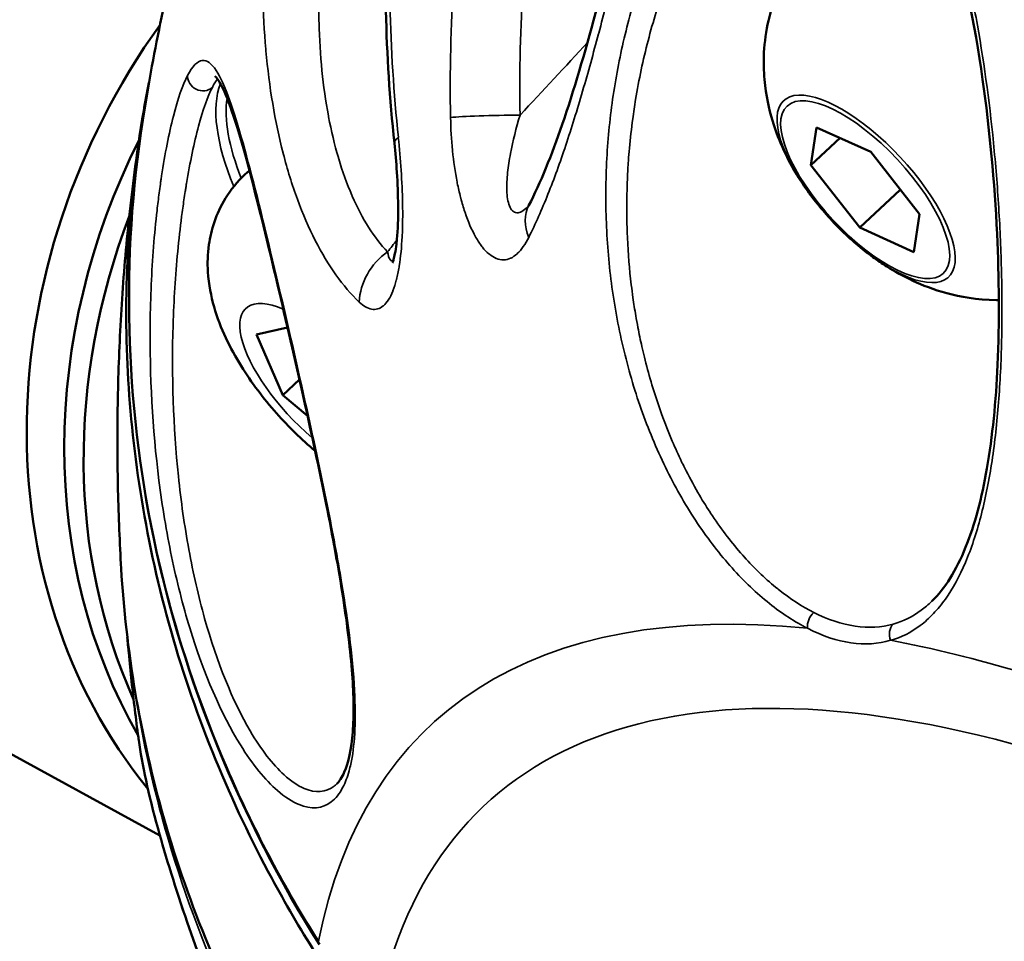
# Model space of a CAD drawing. Units: millimetres. Extents: x -1 to 9060, y 30 to 9528.
# Drawn here: x 2903 to 2936, y 4321 to 4352 of the extents above; entities that cross this region are included whole.
import ezdxf

# ---------------------------------------------------------------- set-up
doc = ezdxf.new("R2010")
doc.units = ezdxf.units.MM
doc.header["$MEASUREMENT"] = 0
for name, color, linetype, lineweight in [('Sketch Geometry (ANSI)', 7, 'Continuous', 25), ('Visible (ANSI)', 7, 'Continuous', 50), ('Visible Narrow (ANSI)', 7, 'Continuous', 35)]:
    doc.layers.add(name, color=color, linetype=linetype, lineweight=lineweight)
doc.styles.get("Standard").update_dxf_attribs({"font": 'square721_bt_roman.ttf'})
doc.dimstyles.new('OLCU', dxfattribs={"dimtxt": 300, "dimasz": 150, "dimexe": 0.18, "dimexo": 0.0625, "dimgap": 50, "dimtad": 1, "dimdec": 0, "dimlfac": 0.1, "dimrnd": 5, "dimzin": 0, "dimdsep": 46, "dimtxsty": 'Standard', "dimcen": 0.09, "dimse1": 1, "dimse2": 1, "dimadec": 0, "dimazin": 0, "dimtfac": 1, "dimtdec": 0, "dimtofl": 0, "dimtmove": 0, "dimatfit": 3, "dimfxl": 1, "dimtolj": 1, "dimtzin": 0, "dimarcsym": 0})
doc.dimstyles.get("Standard").update_dxf_attribs({"dimtxt": 200, "dimasz": 100, "dimexe": 0.18, "dimexo": 0.0625, "dimgap": 40, "dimtad": 1, "dimdec": 0, "dimlfac": 0.1, "dimrnd": 5, "dimzin": 0, "dimdsep": 46, "dimtxsty": 'Standard', "dimcen": 0.09, "dimse1": 1, "dimse2": 1, "dimadec": 0, "dimazin": 0, "dimtfac": 1, "dimtdec": 0, "dimtofl": 0, "dimtmove": 0, "dimatfit": 3, "dimfxl": 1, "dimtolj": 1, "dimtzin": 0, "dimarcsym": 0})

# ---------------------------------------------------------------- blocks, each defined once
blk = doc.blocks.new('*D7')
at = {"color": 0, "lineweight": -2, "transparency": 16777216}
blk.add_line((1009.742, 9115.384), (8809.986, 9115.384), dxfattribs=at)
at = {"color": 0, "transparency": 16777216}
for points in [[(1009.742, 9157.05), (1009.742, 9073.717), (759.742, 9115.384)], [(8809.986, 9157.05), (8809.986, 9073.717), (9059.986, 9115.384)]]:
    blk.add_solid(points, dxfattribs=at)
at = {"layer": 'Defpoints', "color": 0, "transparency": 16777216}
for p in [(9059.986, 9115.384), (759.742, 4113.198), (9059.986, 3613.748)]:
    blk.add_point(p, dxfattribs=at)
at = {"color": 0, "transparency": 16777216, "insert": (4519.618, 9522.637), "char_height": 300, "attachment_point": 1}
blk.add_mtext('\\A1;830', dxfattribs=at)
blk = doc.blocks.new('*D8')
at = {"color": 0, "lineweight": -2, "transparency": 16777216}
blk.add_line((411.018, 8626.098), (411.018, 279.791), dxfattribs=at)
at = {"color": 0, "transparency": 16777216}
for points in [[(369.351, 8626.098), (452.684, 8626.098), (411.018, 8876.098)], [(369.351, 279.791), (452.684, 279.791), (411.018, 29.791)]]:
    blk.add_solid(points, dxfattribs=at)
at = {"layer": 'Defpoints', "color": 0, "transparency": 16777216}
for p in [(3827.16, 8876.098), (411.018, 29.791), (3242.722, 29.791)]:
    blk.add_point(p, dxfattribs=at)
at = {"color": 0, "transparency": 16777216, "insert": (3.764, 4065.128), "char_height": 300, "attachment_point": 1, "rotation": 90}
blk.add_mtext('\\A1;885', dxfattribs=at)
blk = doc.blocks.new('*D11')
at = {"color": 0, "lineweight": -2, "transparency": 16777216}
blk.add_line((2974.785, 4272.413), (872.038, 4272.413), dxfattribs=at)
at = {"color": 0, "transparency": 16777216}
for points in [[(872.038, 4289.079), (872.038, 4255.746), (772.038, 4272.413)], [(2974.785, 4289.079), (2974.785, 4255.746), (3074.785, 4272.413)]]:
    blk.add_solid(points, dxfattribs=at)
at = {"layer": 'Defpoints', "color": 0, "transparency": 16777216}
for p in [(772.038, 4355.27), (772.038, 4272.413), (3074.785, 4219.533)]:
    blk.add_point(p, dxfattribs=at)
at = {"color": 0, "transparency": 16777216, "insert": (1663.572, 4232.413), "char_height": 200, "attachment_point": 1}
blk.add_mtext('\\A1;230', dxfattribs=at)

msp = doc.modelspace()

# ---------------------------------------------------------------- linework, layer by layer
at = {"layer": 'Sketch Geometry (ANSI)'}
msp.add_open_spline([(762.136, 4219.078), (754.147, 4048.93), (767.241, 3795.594), (869.515, 3487.628), (1272.265, 2585.399), (1490.439, 1975.422), (1565.81, 1455.869), (1721.841, 1020.518), (1882.914, 650.28), (2187.93, 354.563), (2473.761, 144.561), (3011.595, 4.706), (3123.503, 43.433), (4009.266, 16.506), (4779.319, 53.533), (5431.203, 76.696), (6153.368, 139.512), (6125.734, 282.389), (7599.746, 836.193), (7907.314, 980.233), (8324.058, 1310.199), (8664.435, 1699.24), (8919.359, 2309.327), (8956.078, 2535.091), (9103.168, 3553.189), (9027.154, 3925.362), (9093.593, 4586.217), (8232.818, 5403.842), (8126.402, 6230.714), (7631.3, 6556.607), (7059.472, 7249.158), (6440.235, 7917.668), (6135.619, 8077.791), (5289.429, 8229.275), (4554.014, 8739.058), (4009.208, 8843.384), (3880.995, 8934.142), (3012.108, 8751.126), (2755.253, 8511.5), (2383.279, 8256.928), (2116.32, 7494.823), (2229.116, 7451.766), (2026.286, 6216.944), (1543.197, 6045.458), (1084.684, 5416.423), (897.178, 5146.879), (804.145, 4658.81), (769.479, 4375.457), (762.136, 4219.078)], degree=5, knots=[0, 0, 0, 0, 0, 0, 0.031153, 0.051281, 0.075224, 0.098306, 0.118816, 0.137764, 0.15621, 0.173818, 0.192589, 0.213603, 0.236052, 0.258794, 0.28196, 0.307013, 0.33064, 0.353065, 0.375778, 0.39933, 0.419922, 0.441309, 0.463113, 0.485078, 0.508969, 0.534487, 0.559352, 0.585513, 0.612468, 0.637264, 0.662069, 0.687988, 0.712019, 0.733917, 0.756608, 0.777883, 0.797436, 0.817668, 0.838207, 0.859499, 0.881803, 0.904775, 0.927694, 0.952306, 0.971368, 1, 1, 1, 1, 1, 1], dxfattribs=at)
at = {"layer": 'Visible (ANSI)'}
for p, q in [((2692.421, 4442.353), (2907.543, 4324.604)), ((2906.963, 4348.917), (2906.963, 4348.919)), ((2929.676, 4347.386), (2929.864, 4348.672)), ((2929.864, 4348.672), (2931.709, 4347.838)), ((2929.676, 4347.386), (2930.666, 4348.31)), ((2931.709, 4347.838), (2933.366, 4345.717)), ((2910.436, 4347.071), (2910.585, 4347.209)), ((2910.614, 4347.237), (2910.614, 4347.237)), ((2931.334, 4345.265), (2929.676, 4347.386)), ((2931.334, 4345.265), (2932.713, 4346.553)), ((2917.796, 4346.179), (2917.796, 4346.179)), ((2933.366, 4345.717), (2933.179, 4344.431)), ((2933.179, 4344.431), (2931.334, 4345.265)), ((2923.482, 4344.202), (2923.482, 4344.202)), ((2922.864, 4343.625), (2922.864, 4343.625)), ((2936.171, 4342.801), (2936.17, 4342.801)), ((2910.832, 4341.636), (2911.884, 4341.87)), ((2911.723, 4339.571), (2910.832, 4341.636)), ((2912.288, 4340.099), (2911.723, 4339.571)), ((2912.564, 4338.862), (2911.723, 4339.571)), ((2926.158, 4335.727), (2926.158, 4335.727)), ((2926.725, 4334.905), (2926.725, 4334.905)), ((2926.727, 4334.903), (2926.726, 4334.903)), ((2928.071, 4333.395), (2928.071, 4333.395))]:
    msp.add_line(p, q, dxfattribs=at)
for centre, major_axis, ratio, start_param, end_param in [((2922.069, 4340.822), (-10.179, -18.596), 0.866025, 4.571801, 5.946138), ((2923.165, 4340.221), (-10.083, -18.421), 0.866025, 4.751491, 5.797547), ((2915.921, 4342.615), (-4.777, 5.117), 0.386236, 6.067069, 6.0671), ((2915.921, 4342.615), (4.777, -5.117), 0.386236, 2.429593, 2.429605), ((2923.823, 4339.861), (-10.083, -18.421), 0.866025, 4.867677, 5.703772), ((2922.069, 4340.822), (-10.179, -18.596), 0.866025, 5.94618, 5.946199)]:
    msp.add_ellipse(centre, major_axis=major_axis, ratio=ratio, start_param=start_param, end_param=end_param, dxfattribs=at)
for points, knots in [([(2912.098, 4366.05), (2911.561, 4364.884), (2911.069, 4363.72), (2910.158, 4361.38), (2909.741, 4360.204), (2908.988, 4357.874), (2908.651, 4356.72), (2908.052, 4354.439), (2907.789, 4353.313), (2907.328, 4351.092), (2907.131, 4349.997), (2906.963, 4348.919)], [2.68853, 2.68853, 2.68853, 2.68853, 2.7155219, 2.7155219, 2.7431115, 2.7431115, 2.7707011, 2.7707011, 2.7982906, 2.7982906, 2.8258802, 2.8258802, 2.8258802, 2.8258802]), ([(2920.089, 4346.023), (2920.477, 4346.774), (2920.862, 4347.721), (2921.617, 4349.917), (2921.992, 4351.206), (2922.813, 4354.247), (2923.261, 4356.06), (2923.928, 4358.711), (2924.14, 4359.548), (2924.357, 4360.385)], [0, 0, 0, 0, 0.41184, 0.41184, 0.86066, 0.86066, 1.428124, 1.428124, 1.687632, 1.687632, 1.687632, 1.687632]), ([(2933.789, 4332.563), (2934.229, 4332.99), (2934.622, 4333.618), (2935.244, 4335.157), (2935.486, 4336.076), (2935.849, 4338.159), (2935.966, 4339.359), (2936.088, 4342.03), (2936.076, 4343.544), (2935.921, 4346.809), (2935.755, 4348.596), (2935.241, 4352.216), (2934.867, 4354.085), (2933.989, 4356.917), (2933.527, 4358.023), (2932.974, 4358.849)], [0.000019, 0.000019, 0.000019, 0.000019, 0.37032, 0.37032, 0.731856, 0.731856, 1.122022, 1.122022, 1.573848, 1.573848, 2.103661, 2.103661, 2.700471, 2.700471, 3.143574, 3.143574, 3.143574, 3.143574]), ([(2929.255, 4346.972), (2929.101, 4347.217), (2928.954, 4347.479), (2928.67, 4348.063), (2928.535, 4348.384), (2928.291, 4349.136), (2928.181, 4349.566), (2928.056, 4350.629), (2928.036, 4351.268), (2928.304, 4352.708), (2928.562, 4353.483), (2929.117, 4354.362), (2929.201, 4354.486), (2929.291, 4354.607)], [1.29238, 1.29238, 1.29238, 1.29238, 1.498427, 1.498427, 1.704474, 1.704474, 1.91052, 1.91052, 2.116567, 2.116567, 2.293459, 2.293459, 2.322614, 2.322614, 2.322614, 2.322614]), ([(2912.839, 4320.592), (2912.3, 4321.45), (2911.801, 4322.304), (2909.976, 4325.685), (2908.768, 4328.575), (2907.08, 4334.508), (2906.6, 4337.551), (2906.306, 4343.146), (2906.463, 4346.212), (2907.049, 4349.545), (2907.108, 4349.862), (2907.172, 4350.179)], [37.817888, 37.817888, 37.817888, 37.817888, 38.138883, 38.138883, 39.107169, 39.107169, 40.075456, 40.075456, 41.043674, 41.043674, 41.14561, 41.14561, 41.14561, 41.14561]), ([(2913.559, 4326.357), (2913.642, 4326.438), (2913.733, 4326.567), (2913.95, 4327.066), (2914.054, 4327.538), (2914.142, 4328.677), (2914.133, 4329.347), (2914.023, 4330.878), (2913.913, 4331.766), (2913.614, 4333.706), (2913.413, 4334.788), (2912.959, 4337.058), (2912.697, 4338.269), (2912.136, 4340.787), (2911.832, 4342.107), (2911.215, 4344.715), (2910.902, 4346.009), (2910.302, 4348.276), (2910.003, 4349.28), (2909.629, 4350.122), (2909.52, 4350.3), (2909.432, 4350.401), (2909.414, 4350.415), (2909.414, 4350.415)], [0, 0, 0, 0, 0.170296, 0.170296, 0.456465, 0.456465, 0.731416, 0.731416, 1.029723, 1.029723, 1.360251, 1.360251, 1.726082, 1.726082, 2.150279, 2.150279, 2.633999, 2.633999, 3.145813, 3.145813, 3.349898, 3.349898, 3.427135, 3.427135, 3.427135, 3.427135]), ([(2912.965, 4320.897), (2910.266, 4325.176), (2908.339, 4329.893), (2906.358, 4339.361), (2906.23, 4344.221), (2906.963, 4348.917)], [0, 0, 0, 0, 1.678655, 1.678655, 3.311092, 3.311092, 3.311092, 3.311092]), ([(2906.785, 4347.915), (2906.64, 4346.887), (2906.521, 4345.874), (2906.329, 4343.881), (2906.257, 4342.901), (2906.153, 4340.972), (2906.121, 4340.023), (2906.094, 4338.157), (2906.099, 4337.239), (2906.14, 4335.434), (2906.177, 4334.546), (2906.228, 4333.671)], [0.7398208, 0.7398208, 0.7398208, 0.7398208, 0.7663974, 0.7663974, 0.7929741, 0.7929741, 0.8195508, 0.8195508, 0.8461274, 0.8461274, 0.8727041, 0.8727041, 0.8727041, 0.8727041]), ([(2915.452, 4344.063), (2915.452, 4344.063), (2915.455, 4344.07), (2915.467, 4344.103), (2915.478, 4344.138), (2915.505, 4344.235), (2915.521, 4344.304), (2915.553, 4344.477), (2915.57, 4344.587), (2915.603, 4344.865), (2915.618, 4345.043), (2915.641, 4345.476), (2915.645, 4345.741), (2915.64, 4346.383), (2915.624, 4346.768), (2915.578, 4347.48), (2915.549, 4347.812), (2915.515, 4348.136)], [0.0576049, 0.0576049, 0.0576049, 0.0576049, 0.0774164, 0.0774164, 0.1068455, 0.1068455, 0.1416653, 0.1416653, 0.1840295, 0.1840295, 0.2426773, 0.2426773, 0.3230684, 0.3230684, 0.4370595, 0.4370595, 0.5379895, 0.5379895, 0.5379895, 0.5379895]), ([(2912.823, 4337.671), (2912.357, 4338.063), (2911.917, 4338.493), (2911.064, 4339.456), (2910.657, 4339.994), (2909.925, 4341.177), (2909.603, 4341.819), (2909.283, 4342.933), (2909.203, 4343.321), (2909.159, 4344.048), (2909.165, 4344.356), (2909.282, 4345.176), (2909.447, 4345.729), (2909.953, 4346.551), (2910.177, 4346.829), (2910.436, 4347.071)], [5.231252, 5.231252, 5.231252, 5.231252, 5.603166, 5.603166, 6.012589, 6.012589, 6.45821, 6.45821, 6.670132, 6.670132, 6.805425, 6.805425, 7.001381, 7.001381, 7.106764, 7.106764, 7.106764, 7.106764]), ([(2929.255, 4346.972), (2929.379, 4346.772), (2929.517, 4346.571), (2929.813, 4346.173), (2929.972, 4345.976), (2930.305, 4345.591), (2930.48, 4345.404), (2930.841, 4345.045), (2931.027, 4344.873), (2931.403, 4344.55), (2931.594, 4344.399), (2931.785, 4344.261)], [4.9908055, 4.9908055, 4.9908055, 4.9908055, 5.178326, 5.178326, 5.3658465, 5.3658465, 5.553367, 5.553367, 5.7408875, 5.7408875, 5.9284081, 5.9284081, 5.9284081, 5.9284081]), ([(2920.057, 4345.968), (2920.057, 4345.968), (2920.057, 4345.968), (2920.058, 4345.97), (2920.071, 4345.989), (2920.089, 4346.023)], [0.03583969, 0.03583969, 0.03583969, 0.03583969, 0.03771929, 0.03771929, 0.0753588, 0.0753588, 0.0753588, 0.0753588]), ([(2936.065, 4342.8), (2936.039, 4342.8), (2936.013, 4342.8), (2935.303, 4342.805), (2934.759, 4342.91), (2933.844, 4343.158), (2933.47, 4343.306), (2932.81, 4343.614), (2932.524, 4343.775), (2932.094, 4344.045), (2931.936, 4344.152), (2931.785, 4344.261)], [5.8794177, 5.8794177, 5.8794177, 5.8794177, 5.8872064, 5.8872064, 6.0932533, 6.0932533, 6.2993001, 6.2993001, 6.505347, 6.505347, 6.6379625, 6.6379625, 6.6379625, 6.6379625]), ([(2912.613, 4314.295), (2912.072, 4315.15), (2911.57, 4316.002), (2909.742, 4319.36), (2908.533, 4322.223), (2906.863, 4328.026), (2906.386, 4330.963), (2906.228, 4333.671)], [-20.6957, -20.6957, -20.6957, -20.6957, -20.373277, -20.373277, -19.404282, -19.404282, -18.456771, -18.456771, -18.456771, -18.456771]), ([(2906.812, 4327.93), (2906.77, 4328.245), (2906.73, 4328.562), (2906.654, 4329.199), (2906.617, 4329.52), (2906.548, 4330.164), (2906.515, 4330.489), (2906.467, 4330.986), (2906.451, 4331.158), (2906.436, 4331.33)], [2.77089411, 2.77089411, 2.77089411, 2.77089411, 2.78116648, 2.78116648, 2.79143885, 2.79143885, 2.80171122, 2.80171122, 2.80710311, 2.80710311, 2.80710311, 2.80710311]), ([(2913.315, 4306.717), (2913.315, 4306.717), (2913.326, 4306.748), (2913.345, 4306.885), (2913.351, 4307.02), (2913.328, 4307.473), (2913.275, 4307.86), (2913.153, 4308.445), (2913.123, 4308.576), (2912.992, 4309.126), (2912.862, 4309.591), (2912.48, 4310.838), (2912.195, 4311.677), (2911.546, 4313.471), (2911.172, 4314.452), (2910.405, 4316.445), (2910.003, 4317.481), (2909.212, 4319.577), (2908.818, 4320.652), (2908.079, 4322.802), (2907.743, 4323.878), (2907.156, 4326.008), (2906.936, 4327.031), (2906.824, 4327.837)], [0.079066, 0.079066, 0.079066, 0.079066, 0.174824, 0.174824, 0.320363, 0.320363, 0.563473, 0.563473, 0.629921, 0.629921, 0.830329, 0.830329, 1.12975, 1.12975, 1.444229, 1.444229, 1.771894, 1.771894, 2.133744, 2.133744, 2.549932, 2.549932, 3.063091, 3.063091, 3.063091, 3.063091])]:
    msp.add_open_spline(points, degree=3, knots=knots, dxfattribs=at)
for points in [[(2915.515, 4348.136), (2915.358, 4349.636), (2915.262, 4351.137), (2915.227, 4352.628)], [(2906.824, 4327.837), (2906.82, 4327.868), (2906.816, 4327.899), (2906.812, 4327.929)], [(2913.559, 4326.358), (2913.559, 4326.357), (2913.559, 4326.357), (2913.559, 4326.357)]]:
    msp.add_open_spline(points, degree=3, dxfattribs=at)
at = {"layer": 'Visible Narrow (ANSI)'}
for p, q in [((2917.56, 4347.336), (2917.56, 4347.336)), ((2920.071, 4345.988), (2920.071, 4345.988)), ((2915.785, 4345.07), (2915.785, 4345.07)), ((2924.912, 4338.125), (2924.912, 4338.125)), ((2926.424, 4335.325), (2926.424, 4335.325)), ((2926.878, 4334.704), (2926.878, 4334.704))]:
    msp.add_line(p, q, dxfattribs=at)
for centre, major_axis, ratio, start_param, end_param in [((2960.664, 4346.844), (-23.437, 46.429), 0.835284, 1.052575, 1.142307), ((2888.618, 4335.637), (57.614, 53.401), 0.157843, 5.132033, 5.179384), ((2917, 4343.622), (-6.657, 7.13), 0.386236, 6.049708, 6.04971), ((2908.975, 4350.378), (0.444, -0.229), 0.913742, 3.536163, 5.950191), ((2916.835, 4343.468), (-6.827, 7.313), 0.386236, 0.16085, 0.160937), ((2916.835, 4343.468), (-6.827, 7.313), 0.386236, 0.188529, 0.801432), ((2931.553, 4346.581), (2.8, -2.999), 0.386236, 5.18119, 10.526773), ((2917, 4343.622), (-6.657, 7.13), 0.386236, 0.301517, 0.771035), ((2917, 4343.622), (-6.657, 7.13), 0.386236, 0.275304, 0.275518), ((2919.255, 4349.011), (-2, -0.037), 0.035952, 4.441325, 5.866538), ((2917.504, 4348.343), (-1.989, -0.207), 0.23037, 5.887414, 6.283186), ((2915.213, 4341.954), (-4.777, 5.117), 0.386236, 6.211687, 6.283185), ((2915.213, 4341.954), (-4.777, 5.117), 0.386236, 6.198231, 6.198242), ((2915.213, 4341.954), (-4.777, 5.117), 0.386236, 5.812276, 5.812296), ((2915.213, 4341.954), (-4.777, 5.117), 0.386236, 5.333694, 5.333766), ((2917, 4343.622), (-4.279, 4.583), 0.386236, 4.936125, 4.936144), ((2921.865, 4345.104), (-1.776, 0.919), 0.739596, 0, 0.719983), ((2917, 4343.622), (6.657, -7.13), 0.386236, 1.477481, 1.477483), ((2916.18, 4342.937), (1.354, 1.472), 0.865434, 1.319578, 2.351504), ((2912.955, 4339.845), (-2.491, 2.668), 0.386236, 5.57278, 8.16112), ((2967.696, 4273.766), (-50.956, 54.577), 0.386236, 5.868283, 6.556481), ((2975.361, 4280.922), (-47.51, 50.886), 0.386236, 6.231277, 6.231283), ((2929.963, 4331.817), (0.224, 0.447), 0.757869, 1.067944, 2.301345), ((2932.782, 4331.408), (0.134, -0.482), 0.861239, 3.600937, 4.834338), ((2967.332, 4273.426), (-48.743, 52.207), 0.386236, 5.701595, 6.552635), ((2967.696, 4273.766), (50.956, -54.577), 0.386236, 2.556156, 2.657969), ((2967.332, 4273.426), (-40.39, 43.26), 0.386236, 5.721966, 6.532265)]:
    msp.add_ellipse(centre, major_axis=major_axis, ratio=ratio, start_param=start_param, end_param=end_param, dxfattribs=at)
msp.add_ellipse((2931.521, 4346.552), major_axis=(2.655, -2.844), ratio=0.386236, dxfattribs=at)
for points, knots in [([(2920.081, 4344.929), (2920.31, 4345.384), (2920.529, 4345.878), (2920.947, 4346.925), (2921.147, 4347.479), (2921.44, 4348.354), (2921.536, 4348.654), (2921.726, 4349.266), (2921.821, 4349.58), (2921.914, 4349.901), (2921.915, 4349.904), (2921.916, 4349.907), (2922.101, 4350.54), (2922.28, 4351.189), (2922.459, 4351.861), (2922.462, 4351.869), (2922.464, 4351.878), (2922.639, 4352.536), (2922.812, 4353.208), (2922.989, 4353.909), (2922.993, 4353.925), (2922.997, 4353.941), (2923.169, 4354.619), (2923.34, 4355.311), (2923.518, 4356.029), (2923.524, 4356.053), (2923.53, 4356.078), (2923.876, 4357.473), (2924.225, 4358.885), (2924.591, 4360.306)], [0, 0, 0, 0, 0.00224922, 0.00224922, 0.00449727, 0.00449727, 0.00562305, 0.00562305, 0.00674766, 0.00674766, 0.00675848, 0.00675848, 0.00675848, 0.00899688, 0.00899688, 0.00902593, 0.00902593, 0.00902593, 0.0112461, 0.0112461, 0.01129835, 0.01129835, 0.01129835, 0.01349532, 0.01349532, 0.01357313, 0.01357313, 0.01357313, 0.01799376, 0.01799376, 0.01799376, 0.01799376]), ([(2927.816, 4359.975), (2927.406, 4359.643), (2927.016, 4359.249), (2926.46, 4358.584), (2926.28, 4358.35), (2925.928, 4357.859), (2925.757, 4357.601), (2925.266, 4356.806), (2924.965, 4356.244), (2924.415, 4355.068), (2924.166, 4354.452), (2923.831, 4353.491), (2923.726, 4353.163), (2923.531, 4352.5), (2923.441, 4352.165), (2923.194, 4351.15), (2923.059, 4350.46), (2922.851, 4349.054), (2922.778, 4348.338), (2922.699, 4346.878), (2922.693, 4346.149), (2922.751, 4344.694), (2922.814, 4343.967), (2922.963, 4342.878), (2923.022, 4342.515), (2923.158, 4341.791), (2923.236, 4341.427), (2923.497, 4340.348), (2923.707, 4339.648), (2924.195, 4338.292), (2924.475, 4337.634), (2925.105, 4336.366), (2925.451, 4335.768), (2926.195, 4334.655), (2926.587, 4334.149), (2927.2, 4333.466), (2927.408, 4333.251), (2927.833, 4332.847), (2928.05, 4332.658), (2928.698, 4332.142), (2929.131, 4331.862), (2929.561, 4331.645)], [0.01194224, 0.01194224, 0.01194224, 0.01194224, 0.01416513, 0.01416513, 0.01527658, 0.01527658, 0.01638803, 0.01638803, 0.01861092, 0.01861092, 0.02083381, 0.02083381, 0.02194525, 0.02194525, 0.0230567, 0.0230567, 0.02527959, 0.02527959, 0.02750248, 0.02750248, 0.02972537, 0.02972537, 0.03194826, 0.03194826, 0.03305971, 0.03305971, 0.03417115, 0.03417115, 0.03639404, 0.03639404, 0.03861693, 0.03861693, 0.04083982, 0.04083982, 0.04306272, 0.04306272, 0.04417416, 0.04417416, 0.04528561, 0.04528561, 0.0475085, 0.0475085, 0.0475085, 0.0475085]), ([(2932.386, 4331.235), (2932.75, 4331.337), (2933.085, 4331.507), (2933.55, 4331.858), (2933.698, 4331.992), (2933.983, 4332.292), (2934.12, 4332.458), (2934.503, 4332.998), (2934.729, 4333.413), (2935.028, 4334.116), (2935.122, 4334.364), (2935.296, 4334.885), (2935.376, 4335.155), (2935.595, 4335.993), (2935.716, 4336.589), (2935.864, 4337.536), (2935.908, 4337.862), (2935.984, 4338.522), (2936.017, 4338.857), (2936.101, 4339.876), (2936.137, 4340.574), (2936.165, 4341.647), (2936.17, 4342.01), (2936.172, 4342.736), (2936.169, 4343.101), (2936.149, 4344.195), (2936.12, 4344.928), (2936.036, 4346.4), (2935.979, 4347.143), (2935.771, 4349.335), (2935.583, 4350.758), (2935.275, 4352.488), (2935.209, 4352.833), (2935.071, 4353.508), (2934.998, 4353.84), (2934.768, 4354.817), (2934.6, 4355.445), (2934.317, 4356.347), (2934.217, 4356.641), (2934.006, 4357.215), (2933.894, 4357.494), (2933.541, 4358.3), (2933.283, 4358.791), (2932.995, 4359.223)], [0.05268706, 0.05268706, 0.05268706, 0.05268706, 0.05490624, 0.05490624, 0.05601584, 0.05601584, 0.05712543, 0.05712543, 0.05934461, 0.05934461, 0.0604542, 0.0604542, 0.06156379, 0.06156379, 0.06378297, 0.06378297, 0.06489256, 0.06489256, 0.06600215, 0.06600215, 0.06822133, 0.06822133, 0.06933093, 0.06933093, 0.07044052, 0.07044052, 0.0726597, 0.0726597, 0.07487888, 0.07487888, 0.07931724, 0.07931724, 0.08042683, 0.08042683, 0.08153642, 0.08153642, 0.08375561, 0.08375561, 0.0848652, 0.0848652, 0.08597479, 0.08597479, 0.08819397, 0.08819397, 0.08819397, 0.08819397]), ([(2929.774, 4332.181), (2929.376, 4332.383), (2928.977, 4332.642), (2928.568, 4332.967), (2928.558, 4332.975), (2928.548, 4332.983), (2928.359, 4333.135), (2928.17, 4333.301), (2927.969, 4333.492), (2927.953, 4333.506), (2927.938, 4333.521), (2927.758, 4333.694), (2927.582, 4333.877), (2927.389, 4334.092), (2927.369, 4334.114), (2926.994, 4334.538), (2926.654, 4334.98), (2926.302, 4335.506), (2926.274, 4335.548), (2926.104, 4335.807), (2925.966, 4336.031), (2925.674, 4336.535), (2925.522, 4336.818), (2925.344, 4337.175), (2925.312, 4337.24), (2925.17, 4337.536), (2925.064, 4337.769), (2924.834, 4338.308), (2924.712, 4338.616), (2924.566, 4339.02), (2924.534, 4339.11), (2924.317, 4339.742), (2924.154, 4340.297), (2923.985, 4340.983), (2923.957, 4341.102), (2923.882, 4341.438), (2923.836, 4341.655), (2923.769, 4342.004), (2923.745, 4342.137), (2923.687, 4342.474), (2923.655, 4342.679), (2923.606, 4343.029), (2923.587, 4343.174), (2923.506, 4343.85), (2923.463, 4344.38), (2923.43, 4345.082), (2923.425, 4345.254), (2923.409, 4345.931), (2923.415, 4346.436), (2923.447, 4347.141), (2923.458, 4347.339), (2923.482, 4347.679), (2923.494, 4347.819), (2923.537, 4348.295), (2923.574, 4348.629), (2923.648, 4349.18), (2923.681, 4349.399), (2923.829, 4350.296), (2923.97, 4350.963), (2924.225, 4351.944), (2924.317, 4352.268), (2924.437, 4352.654), (2924.458, 4352.719), (2924.56, 4353.038), (2924.646, 4353.29), (2924.863, 4353.886), (2924.998, 4354.227), (2925.251, 4354.818), (2925.366, 4355.072), (2925.63, 4355.62), (2925.781, 4355.911), (2926.081, 4356.452), (2926.229, 4356.702), (2926.385, 4356.95), (2926.387, 4356.953), (2926.389, 4356.957), (2926.545, 4357.204), (2926.708, 4357.444), (2926.878, 4357.679), (2926.882, 4357.685), (2926.886, 4357.69), (2927.058, 4357.927), (2927.236, 4358.154), (2927.582, 4358.563), (2927.751, 4358.749), (2927.924, 4358.923)], [0.03736509, 0.03736509, 0.03736509, 0.03736509, 0.03944177, 0.03944177, 0.03949584, 0.03949584, 0.03949584, 0.04048011, 0.04048011, 0.04056182, 0.04056182, 0.04056182, 0.04151845, 0.04151845, 0.0416285, 0.0416285, 0.04359514, 0.04359514, 0.04376424, 0.04376424, 0.04463348, 0.04463348, 0.04567182, 0.04567182, 0.04590379, 0.04590379, 0.04671016, 0.04671016, 0.0477485, 0.0477485, 0.04804775, 0.04804775, 0.04982518, 0.04982518, 0.05019591, 0.05019591, 0.05086353, 0.05086353, 0.05127182, 0.05127182, 0.05190187, 0.05190187, 0.05234851, 0.05234851, 0.05397855, 0.05397855, 0.05450411, 0.05450411, 0.05605523, 0.05605523, 0.05666277, 0.05666277, 0.05709357, 0.05709357, 0.05813191, 0.05813191, 0.0588236, 0.0588236, 0.06098517, 0.06098517, 0.06206567, 0.06206567, 0.06228528, 0.06228528, 0.06314608, 0.06314608, 0.06436196, 0.06436196, 0.06530591, 0.06530591, 0.06643864, 0.06643864, 0.06746245, 0.06746245, 0.06747698, 0.06747698, 0.06747698, 0.06851533, 0.06851533, 0.0685392, 0.0685392, 0.0685392, 0.06961446, 0.06961446, 0.07059201, 0.07059201, 0.07059201, 0.07059201]), ([(2915.283, 4344.438), (2914.824, 4344.917), (2914.421, 4345.558), (2914.082, 4346.334), (2914.078, 4346.344), (2914.073, 4346.354), (2914.069, 4346.364), (2913.903, 4346.748), (2913.752, 4347.167), (2913.622, 4347.606), (2913.618, 4347.619), (2913.614, 4347.631), (2913.611, 4347.644), (2913.481, 4348.087), (2913.37, 4348.551), (2913.279, 4349.033), (2913.277, 4349.044), (2913.275, 4349.055), (2913.273, 4349.065), (2913.088, 4350.053), (2912.982, 4351.116), (2912.954, 4352.235), (2912.953, 4352.242), (2912.953, 4352.249), (2912.953, 4352.256), (2912.94, 4352.809), (2912.946, 4353.378), (2912.97, 4353.952), (2912.971, 4353.975), (2912.972, 4353.998), (2912.973, 4354.021), (2912.998, 4354.58), (2913.041, 4355.146), (2913.1, 4355.718)], [0, 0, 0, 0, 0.00396582, 0.00396582, 0.00396582, 0.00401749, 0.00401749, 0.00401749, 0.00597066, 0.00597066, 0.00597066, 0.00602623, 0.00602623, 0.00602623, 0.007991, 0.007991, 0.007991, 0.00803497, 0.00803497, 0.00803497, 0.01205246, 0.01205246, 0.01205246, 0.01207689, 0.01207689, 0.01207689, 0.0140612, 0.0140612, 0.0140612, 0.01413987, 0.01413987, 0.01413987, 0.01606994, 0.01606994, 0.01606994, 0.01606994]), ([(2911.075, 4355.153), (2911.046, 4354.516), (2911.037, 4353.886), (2911.047, 4353.238), (2911.047, 4353.211), (2911.048, 4353.184), (2911.06, 4352.556), (2911.092, 4351.935), (2911.146, 4351.314), (2911.148, 4351.295), (2911.15, 4351.276), (2911.26, 4350.042), (2911.455, 4348.875), (2911.734, 4347.79), (2911.735, 4347.785), (2911.737, 4347.78), (2911.876, 4347.239), (2912.036, 4346.72), (2912.4, 4345.73), (2912.605, 4345.258), (2913.264, 4343.968), (2913.767, 4343.261), (2914.322, 4342.733)], [0, 0, 0, 0, 0.00214843, 0.00214843, 0.00224214, 0.00224214, 0.00224214, 0.00441665, 0.00441665, 0.00448429, 0.00448429, 0.00448429, 0.0089467, 0.0089467, 0.00896858, 0.00896858, 0.00896858, 0.01120503, 0.01120503, 0.01345287, 0.01345287, 0.01793715, 0.01793715, 0.01793715, 0.01793715]), ([(2908.485, 4350.435), (2908.485, 4350.435), (2908.485, 4350.435), (2908.485, 4350.435), (2908.319, 4350.113), (2907.989, 4349.161), (2907.707, 4347.73), (2907.58, 4346.879), (2907.552, 4346.688), (2907.506, 4346.349), (2907.421, 4345.653), (2907.283, 4344.205), (2907.145, 4341.151), (2907.337, 4337.525), (2907.911, 4334.057), (2908.735, 4330.8), (2910.002, 4327.868), (2911.38, 4326.175), (2912.478, 4325.463), (2913.259, 4325.524), (2913.754, 4326.15), (2913.944, 4326.65), (2914.088, 4327.239), (2914.187, 4328.023), (2914.192, 4329.93), (2913.854, 4332.592), (2913.198, 4336.078), (2912.372, 4339.904), (2911.351, 4344.305), (2910.52, 4347.687), (2909.908, 4349.69), (2909.456, 4350.716), (2908.986, 4351.091), (2908.651, 4350.756), (2908.485, 4350.435)], [-0.000006, -0.000006, -0.000006, -0.000006, 0, 0, 0, 0.238399, 0.476797, 0.491697, 0.506597, 0.536397, 0.595997, 0.715196, 0.953595, 1.430392, 1.668791, 1.90719, 2.383987, 2.681985, 2.860784, 3.178649, 3.337582, 3.456781, 3.496514, 3.655447, 3.814379, 4.21171, 4.450109, 4.767974, 5.244771, 5.721569, 5.959968, 6.198366, 6.436765, 6.675158, 6.675158, 6.675158, 6.675158]), ([(2913.559, 4326.357), (2913.53, 4326.329), (2913.224, 4326.063), (2912.634, 4326.02), (2911.617, 4326.708), (2910.353, 4328.338), (2909.214, 4331.159), (2908.499, 4334.294), (2908.024, 4337.631), (2907.912, 4341.121), (2908.099, 4344.058), (2908.255, 4345.449), (2908.347, 4346.117), (2908.397, 4346.443), (2908.426, 4346.626), (2908.56, 4347.444), (2908.849, 4348.816), (2909.169, 4349.724), (2909.327, 4350.029), (2909.327, 4350.029), (2909.327, 4350.029), (2909.327, 4350.029)], [3.463022, 3.463022, 3.463022, 3.463022, 3.496514, 3.814379, 3.993178, 4.291177, 4.767974, 5.006373, 5.244771, 5.721569, 5.959968, 6.079167, 6.138767, 6.168566, 6.183466, 6.198366, 6.436765, 6.675164, 6.675164, 6.675164, 6.675169, 6.675169, 6.675169, 6.675169]), ([(2912.942, 4321.005), (2911.8, 4322.817), (2910.798, 4324.701), (2909.953, 4326.618), (2909.951, 4326.622), (2909.949, 4326.626), (2909.109, 4328.535), (2908.421, 4330.479), (2907.882, 4332.465), (2907.88, 4332.473), (2907.878, 4332.481), (2907.344, 4334.456), (2906.96, 4336.464), (2906.732, 4338.521), (2906.731, 4338.533), (2906.729, 4338.546), (2906.618, 4339.56), (2906.546, 4340.573), (2906.513, 4341.597), (2906.512, 4341.612), (2906.512, 4341.627), (2906.48, 4342.634), (2906.488, 4343.639), (2906.534, 4344.657), (2906.535, 4344.674), (2906.536, 4344.691), (2906.602, 4346.105), (2906.744, 4347.514), (2906.963, 4348.917)], [-0.00000006, -0.00000006, -0.00000006, -0.00000006, 0.00712729, 0.00712729, 0.007142, 0.007142, 0.007142, 0.01425463, 0.01425463, 0.01428422, 0.01428422, 0.01428422, 0.02138198, 0.02138198, 0.02142655, 0.02142655, 0.02142655, 0.02494566, 0.02494566, 0.02499774, 0.02499774, 0.02499774, 0.02850933, 0.02850933, 0.02856895, 0.02856895, 0.02856895, 0.03352655, 0.03352655, 0.03352655, 0.03352655]), ([(2917.426, 4349.006), (2917.433, 4348.628), (2917.455, 4348.255), (2917.491, 4347.889), (2917.492, 4347.885), (2917.492, 4347.88), (2917.493, 4347.876), (2917.529, 4347.514), (2917.58, 4347.159), (2917.649, 4346.811), (2917.65, 4346.803), (2917.652, 4346.794), (2917.654, 4346.786), (2917.687, 4346.618), (2917.725, 4346.452), (2917.766, 4346.292), (2917.769, 4346.282), (2917.771, 4346.272), (2917.774, 4346.262), (2917.815, 4346.105), (2917.86, 4345.952), (2917.909, 4345.804), (2917.913, 4345.794), (2917.916, 4345.783), (2917.92, 4345.772), (2918.022, 4345.471), (2918.142, 4345.189), (2918.275, 4344.954), (2918.28, 4344.945), (2918.285, 4344.935), (2918.29, 4344.926), (2918.354, 4344.815), (2918.421, 4344.714), (2918.491, 4344.623), (2918.497, 4344.615), (2918.503, 4344.608), (2918.508, 4344.601), (2918.579, 4344.512), (2918.654, 4344.434), (2918.728, 4344.371), (2918.734, 4344.366), (2918.74, 4344.361), (2918.745, 4344.357), (2918.82, 4344.296), (2918.897, 4344.249), (2918.974, 4344.216), (2918.979, 4344.214), (2918.983, 4344.212), (2918.988, 4344.21), (2919.066, 4344.18), (2919.146, 4344.165), (2919.223, 4344.166), (2919.227, 4344.166), (2919.231, 4344.166), (2919.234, 4344.166), (2919.312, 4344.168), (2919.388, 4344.187), (2919.463, 4344.22), (2919.466, 4344.222), (2919.468, 4344.223), (2919.471, 4344.224), (2919.546, 4344.259), (2919.62, 4344.31), (2919.689, 4344.374), (2919.691, 4344.376), (2919.693, 4344.377), (2919.694, 4344.379), (2919.836, 4344.511), (2919.966, 4344.7), (2920.081, 4344.929)], [0, 0, 0, 0, 0.001118199, 0.001118199, 0.001118199, 0.001132185, 0.001132185, 0.001132185, 0.002236399, 0.002236399, 0.002236399, 0.002263569, 0.002263569, 0.002263569, 0.002795499, 0.002795499, 0.002795499, 0.002828711, 0.002828711, 0.002828711, 0.003354598, 0.003354598, 0.003354598, 0.003392645, 0.003392645, 0.003392645, 0.004472798, 0.004472798, 0.004472798, 0.004515743, 0.004515743, 0.004515743, 0.005031898, 0.005031898, 0.005031898, 0.005073944, 0.005073944, 0.005073944, 0.005590997, 0.005590997, 0.005590997, 0.005629746, 0.005629746, 0.005629746, 0.006150097, 0.006150097, 0.006150097, 0.006183547, 0.006183547, 0.006183547, 0.006709197, 0.006709197, 0.006709197, 0.006735667, 0.006735667, 0.006735667, 0.007268296, 0.007268296, 0.007268296, 0.00728748, 0.00728748, 0.00728748, 0.007827396, 0.007827396, 0.007827396, 0.007839593, 0.007839593, 0.007839593, 0.008945596, 0.008945596, 0.008945596, 0.008945596]), ([(2919.789, 4349.09), (2919.657, 4348.652), (2919.545, 4348.215), (2919.462, 4347.78), (2919.421, 4347.563), (2919.388, 4347.345), (2919.366, 4347.133), (2919.343, 4346.921), (2919.332, 4346.714), (2919.339, 4346.518), (2919.342, 4346.421), (2919.35, 4346.327), (2919.364, 4346.24), (2919.378, 4346.153), (2919.398, 4346.072), (2919.426, 4346.002), (2919.453, 4345.932), (2919.488, 4345.874), (2919.53, 4345.834), (2919.572, 4345.794), (2919.623, 4345.771), (2919.678, 4345.769), (2919.733, 4345.766), (2919.791, 4345.783), (2919.852, 4345.815), (2919.912, 4345.847), (2919.974, 4345.895), (2920.034, 4345.951), (2920.045, 4345.962), (2920.056, 4345.972), (2920.066, 4345.983)], [0, 0, 0, 0, 0.001373461, 0.001373461, 0.001373461, 0.002060191, 0.002060191, 0.002060191, 0.002746922, 0.002746922, 0.002746922, 0.003090287, 0.003090287, 0.003090287, 0.003433652, 0.003433652, 0.003433652, 0.003777018, 0.003777018, 0.003777018, 0.004120383, 0.004120383, 0.004120383, 0.004463748, 0.004463748, 0.004463748, 0.004807113, 0.004807113, 0.004807113, 0.004869505, 0.004869505, 0.004869505, 0.004869505]), ([(2914.322, 4342.733), (2914.461, 4342.601), (2914.6, 4342.517), (2914.739, 4342.491), (2914.809, 4342.479), (2914.878, 4342.481), (2914.944, 4342.499), (2914.946, 4342.499), (2914.948, 4342.5), (2914.95, 4342.5), (2915.014, 4342.519), (2915.077, 4342.553), (2915.136, 4342.602), (2915.139, 4342.604), (2915.141, 4342.606), (2915.144, 4342.608), (2915.203, 4342.659), (2915.259, 4342.725), (2915.311, 4342.805), (2915.314, 4342.809), (2915.317, 4342.813), (2915.319, 4342.817), (2915.37, 4342.898), (2915.417, 4342.992), (2915.46, 4343.099), (2915.463, 4343.106), (2915.466, 4343.113), (2915.468, 4343.119), (2915.511, 4343.228), (2915.549, 4343.349), (2915.582, 4343.478), (2915.585, 4343.487), (2915.587, 4343.496), (2915.589, 4343.505), (2915.622, 4343.636), (2915.651, 4343.775), (2915.675, 4343.924), (2915.677, 4343.934), (2915.679, 4343.944), (2915.68, 4343.955), (2915.73, 4344.266), (2915.761, 4344.6), (2915.779, 4344.952), (2915.78, 4344.962), (2915.78, 4344.972), (2915.781, 4344.982), (2915.798, 4345.339), (2915.801, 4345.703), (2915.795, 4346.069), (2915.795, 4346.076), (2915.794, 4346.082), (2915.794, 4346.089), (2915.787, 4346.46), (2915.77, 4346.839), (2915.745, 4347.211), (2915.72, 4347.588), (2915.688, 4347.96), (2915.65, 4348.329)], [0, 0, 0, 0, 0.001114406, 0.001114406, 0.001114406, 0.001669408, 0.001669408, 0.001669408, 0.001684397, 0.001684397, 0.001684397, 0.002224091, 0.002224091, 0.002224091, 0.002245863, 0.002245863, 0.002245863, 0.002779032, 0.002779032, 0.002779032, 0.002807329, 0.002807329, 0.002807329, 0.003335585, 0.003335585, 0.003335585, 0.003368794, 0.003368794, 0.003368794, 0.003894088, 0.003894088, 0.003894088, 0.00393026, 0.00393026, 0.00393026, 0.004455131, 0.004455131, 0.004455131, 0.004491726, 0.004491726, 0.004491726, 0.005583691, 0.005583691, 0.005583691, 0.005614657, 0.005614657, 0.005614657, 0.006718097, 0.006718097, 0.006718097, 0.006737589, 0.006737589, 0.006737589, 0.007854611, 0.007854611, 0.007854611, 0.008983451, 0.008983451, 0.008983451, 0.008983451]), ([(2915.283, 4344.438), (2915.303, 4344.325), (2915.33, 4344.233), (2915.369, 4344.18), (2915.37, 4344.179), (2915.371, 4344.177), (2915.373, 4344.175), (2915.389, 4344.154), (2915.408, 4344.14), (2915.429, 4344.136), (2915.434, 4344.135), (2915.439, 4344.135), (2915.444, 4344.135), (2915.455, 4344.135), (2915.467, 4344.138), (2915.48, 4344.145)], [0, 0, 0, 0, 0.000665976, 0.000665976, 0.000665976, 0.000685942, 0.000685942, 0.000685942, 0.000967122, 0.000967122, 0.000967122, 0.001028913, 0.001028913, 0.001028913, 0.001175185, 0.001175185, 0.001175185, 0.001175185]), ([(2933.789, 4332.563), (2933.671, 4332.45), (2933.55, 4332.347), (2933.132, 4332.04), (2932.818, 4331.884), (2932.478, 4331.788)], [0.112676483, 0.112676483, 0.112676483, 0.112676483, 0.113564296, 0.113564296, 0.115636608, 0.115636608, 0.115636608, 0.115636608]), ([(2932.478, 4331.788), (2932.069, 4331.674), (2931.633, 4331.654), (2930.729, 4331.786), (2930.257, 4331.937), (2929.774, 4332.181)], [0, 0, 0, 0, 0.00249055, 0.00249055, 0.004981101, 0.004981101, 0.004981101, 0.004981101]), ([(2929.561, 4331.645), (2930.07, 4331.382), (2930.565, 4331.22), (2931.511, 4331.081), (2931.964, 4331.106), (2932.386, 4331.235)], [0, 0, 0, 0, 0.002570003, 0.002570003, 0.005140007, 0.005140007, 0.005140007, 0.005140007]), ([(2912.686, 4313.858), (2911.543, 4315.654), (2910.54, 4317.52), (2909.694, 4319.416), (2909.693, 4319.42), (2909.691, 4319.424), (2908.849, 4321.313), (2908.161, 4323.234), (2907.622, 4325.196), (2907.619, 4325.204), (2907.617, 4325.212), (2907.18, 4326.805), (2906.843, 4328.42), (2906.61, 4330.057)], [-0.00000006, -0.00000006, -0.00000006, -0.00000006, 0.00712729, 0.00712729, 0.007142, 0.007142, 0.007142, 0.01425463, 0.01425463, 0.01428422, 0.01428422, 0.01428422, 0.02008627, 0.02008627, 0.02008627, 0.02008627]), ([(2913.135, 4308.614), (2913.134, 4308.614), (2913.134, 4308.615), (2913.134, 4308.615), (2912.866, 4309.734), (2912.151, 4311.909), (2911.05, 4314.792), (2910.404, 4316.463), (2909.439, 4318.963), (2908.118, 4322.548), (2907.174, 4325.848), (2906.89, 4327.363), (2906.824, 4327.837)], [-0.000067, -0.000067, -0.000067, -0.000067, 0, 0, 0, 0.511106, 0.766659, 0.894435, 1.022211, 1.533317, 2.044423, 2.338899, 2.338899, 2.338899, 2.338899])]:
    msp.add_open_spline(points, degree=3, knots=knots, dxfattribs=at)
for points in [[(2917.536, 4353.664), (2917.432, 4352.114), (2917.395, 4350.56), (2917.426, 4349.006)], [(2919.789, 4349.09), (2919.761, 4350.585), (2919.798, 4352.078), (2919.898, 4353.568)], [(2909.327, 4350.029), (2909.386, 4350.144), (2909.445, 4350.238), (2909.503, 4350.311)], [(2915.598, 4344.835), (2915.493, 4344.702), (2915.388, 4344.57), (2915.283, 4344.438)]]:
    msp.add_open_spline(points, degree=3, dxfattribs=at)

# ---------------------------------------------------------------- dimensions: what is measured, and where the dimension line sits
for base, p1, p2, angle, dimstyle, override, picture, middle in [((9059.986, 9115.384), (759.742, 4113.198), (9059.986, 3613.748), 180, 'OLCU', {"dimtxt": 300, "dimasz": 250, "dimgap": 100}, '*D7', (4910.283, 9115.384)), ((411.018, 29.791), (3827.16, 8876.098), (3242.722, 29.791), 90, 'OLCU', {"dimasz": 250, "dimgap": 100}, '*D8', (411.018, 4452.57)), ((772.038, 4272.413), (3074.785, 4219.533), (772.038, 4355.27), 180, 'Standard', {"dimtad": 4}, '*D11', (1923.411, 4272.413))]:
    dim = msp.add_linear_dim(base=base, p1=p1, p2=p2, angle=angle, dimstyle=dimstyle, override=override)
    dim.commit()
    dim.dimension.update_dxf_attribs({"geometry": picture, "text_midpoint": middle, "dimtype": 160})

doc.saveas('drawing.dxf')
